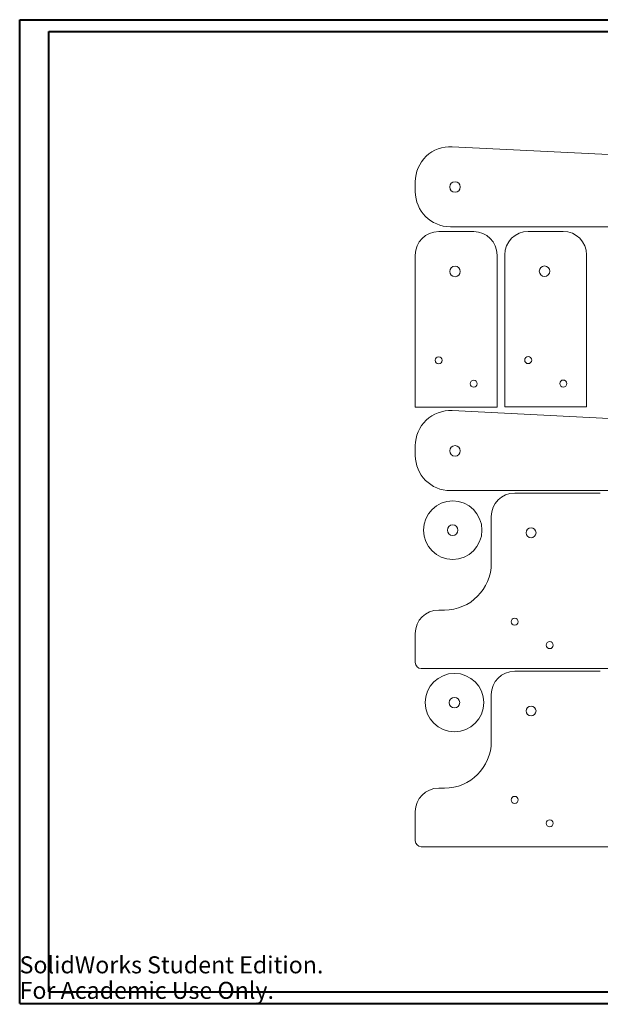
# Model space of a CAD drawing. Units: millimetres. Extents: x 0 to 1189, y 0 to 841.
# Drawn here: x 0 to 497, y 0 to 841 of the extents above; entities that cross this region are included whole.
import ezdxf

# ---------------------------------------------------------------- set-up
doc = ezdxf.new("R2010")
doc.units = ezdxf.units.MM
doc.styles.add('SLDTEXTSTYLE2', font='TXT', dxfattribs={"width": 0.7})

msp = doc.modelspace()

# ---------------------------------------------------------------- linework, layer by layer
at = {"color": 7, "linetype": 'Continuous', "lineweight": 40}
for p, q in [((0.08, 0.21), (0.08, 841.21)), ((0.08, 841.21), (1189.08, 841.21)), ((25.08, 10.21), (25.08, 831.21)), ((25.08, 831.21), (1179.08, 831.21)), ((25.08, 10.21), (1179.08, 10.21)), ((0.08, 0.21), (1189.08, 0.21))]:
    msp.add_line(p, q, dxfattribs=at)
at = {"color": 7, "linetype": 'Continuous', "lineweight": 15}
for p, q in [((909.98, 705.66), (369.98, 732.66)), ((338.48, 702.7), (338.48, 694.23)), ((388.48, 660.04), (358.48, 660.04)), ((368.48, 664.23), (928.48, 664.23)), ((465.04, 660.2), (435.04, 660.2)), ((338.48, 640.04), (338.48, 510.04)), ((408.48, 510.04), (408.48, 640.04)), ((415.04, 640.2), (415.04, 510.2)), ((485.04, 510.2), (485.04, 640.2)), ((338.48, 510.04), (408.48, 510.04)), ((909.98, 480.06), (369.98, 507.06)), ((415.04, 510.2), (485.04, 510.2)), ((338.48, 477.1), (338.48, 468.64)), ((368.48, 438.64), (928.48, 438.64)), ((496.75, 436.61), (423.5, 436.61)), ((403.5, 416.61), (403.5, 376.61)), ((363.5, 336.61), (358.48, 336.61)), ((338.48, 316.61), (338.48, 291.61)), ((343.48, 286.61), (833.48, 286.61)), ((496.75, 284.3), (423.5, 284.3)), ((403.5, 264.3), (403.5, 224.3)), ((363.5, 184.3), (358.48, 184.3)), ((338.48, 164.3), (338.48, 139.3)), ((343.48, 134.3), (833.48, 134.3))]:
    msp.add_line(p, q, dxfattribs=at)
for centre, radius in [((372.48, 698.23), 4.5), ((372.48, 626.04), 4.5), ((449.04, 626.2), 4.5), ((358.48, 550.04), 3), ((435.04, 550.2), 3), ((388.48, 530.04), 3), ((465.04, 530.2), 3), ((372.48, 472.64), 4.5), ((370.48, 404.85), 25), ((370.48, 404.85), 4.5), ((437.5, 402.61), 4.25), ((423.5, 326.61), 3), ((453.5, 306.61), 3), ((371.97, 257.43), 25), ((371.97, 257.43), 4.5), ((437.5, 250.3), 4.25), ((423.5, 174.3), 3), ((453.5, 154.3), 3)]:
    msp.add_circle(centre, radius, dxfattribs=at)
for centre, radius, start, end in [((368.48, 702.7), 30, 87.13759, 180), ((368.48, 694.23), 30, 180, 270), ((358.48, 640.04), 20, 90, 180), ((388.48, 640.04), 20, 0, 90), ((435.04, 640.2), 20, 90, 180), ((465.04, 640.2), 20, 0, 90), ((368.48, 477.1), 30, 87.13759, 180), ((368.48, 468.64), 30, 180, 270), ((423.5, 416.61), 20, 90, 180), ((363.5, 376.61), 40, 270, 0), ((358.48, 316.61), 20, 90, 180), ((343.48, 291.61), 5, 180, 270), ((423.5, 264.3), 20, 90, 180), ((363.5, 224.3), 40, 270, 0), ((358.48, 164.3), 20, 90, 180), ((343.48, 139.3), 5, 180, 270)]:
    msp.add_arc(centre, radius, start, end, dxfattribs=at)

# ---------------------------------------------------------------- texts
at = {"color": 7, "linetype": 'Continuous', "char_height": 14.5493, "attachment_point": 1, "style": 'SLDTEXTSTYLE2'}
for s, insert in [('SolidWorks Student Edition.', (0, 40.58)), ('For Academic Use Only.', (0, 18.76))]:
    msp.add_mtext(s, dxfattribs=dict(at, insert=insert))

doc.saveas('drawing.dxf')
